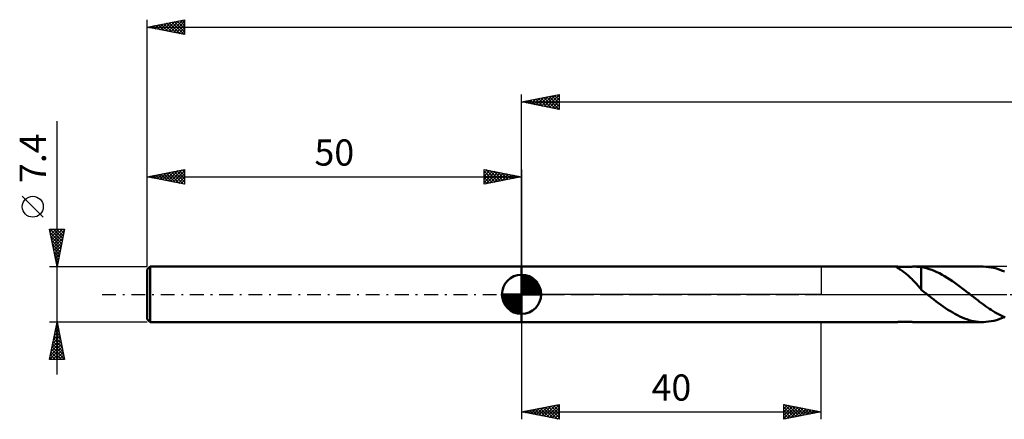
# Model space of a CAD drawing. Units: millimetres. Extents: x -17 to 356, y -37 to 41.
# Drawn here: x -17 to 114, y -17 to 37 of the extents above; entities that cross this region are included whole.
import ezdxf
from ezdxf.enums import TextEntityAlignment as Align

# ---------------------------------------------------------------- set-up
doc = ezdxf.new("R2010")
doc.units = ezdxf.units.MM
doc.header["$LTSCALE"] = 4.6
doc.linetypes.add('LONGDASH_DASH', pattern=[0.85, 0.4, -0.2, 0.05, -0.2])
for name, color, linetype in [('1', 4, 'CONTINUOUS'), ('2', 7, 'CONTINUOUS'), ('4', 2, 'LONGDASH_DASH'), ('NOCUT', 7, 'CONTINUOUS'), ('SK1', 4, 'CONTINUOUS'), ('SK2', 7, 'CONTINUOUS'), ('SK4', 2, 'LONGDASH_DASH')]:
    doc.layers.add(name, color=color, linetype=linetype)
doc.styles.get("Standard").update_dxf_attribs({"font": 'Monospac821 BT'})

msp = doc.modelspace()

# ---------------------------------------------------------------- linework, layer by layer
at = {"layer": '1', "color": 4, "linetype": 'CONTINUOUS', "lineweight": 50}
for p, q in [((50, 3.7), (100.08, 3.7)), ((50, -3.7), (50, 3.7)), ((100.01, 3.69), (100.03, 3.7)), ((100.01, 3.68), (100.01, 3.69)), ((100.01, 3.67), (100.01, 3.68)), ((100.02, 3.66), (100.01, 3.67)), ((100.05, 3.64), (100.02, 3.66)), ((100.03, 3.7), (100.05, 3.7)), ((100.05, 3.7), (100.08, 3.7)), ((100.08, 3.61), (100.05, 3.64)), ((100.13, 3.7), (100.08, 3.7)), ((100.14, 3.58), (100.08, 3.61)), ((100.2, 3.7), (100.13, 3.7)), ((100.2, 3.54), (100.14, 3.58)), ((100.28, 3.69), (100.2, 3.7)), ((100.27, 3.5), (100.2, 3.54)), ((100.36, 3.44), (100.27, 3.5)), ((100.37, 3.68), (100.28, 3.69)), ((100.46, 3.38), (100.36, 3.44)), ((100.46, 3.68), (100.37, 3.68)), ((100.57, 3.67), (100.46, 3.68)), ((100.56, 3.32), (100.46, 3.38)), ((100.67, 3.24), (100.56, 3.32)), ((100.67, 3.67), (100.57, 3.67)), ((100.79, 3.67), (100.67, 3.67)), ((100.79, 3.16), (100.67, 3.24)), ((100.91, 3.66), (100.79, 3.67)), ((100.92, 3.07), (100.79, 3.16)), ((101.04, 3.66), (100.91, 3.66)), ((101.05, 2.98), (100.92, 3.07)), ((101.04, 3.66), (101.18, 3.66)), ((101.18, 2.88), (101.05, 2.98)), ((101.18, 3.66), (101.32, 3.67)), ((101.31, 2.77), (101.18, 2.88)), ((101.44, 2.67), (101.31, 2.77)), ((101.32, 3.67), (101.47, 3.67)), ((101.57, 2.55), (101.44, 2.67)), ((101.47, 3.67), (101.62, 3.67)), ((101.62, 3.67), (101.78, 3.68)), ((101.78, 3.68), (101.94, 3.69)), ((101.94, 3.69), (102.1, 3.69)), ((102.1, 3.69), (102.25, 3.7)), ((102.25, 3.7), (102.4, 3.7)), ((102.4, 3.7), (102.55, 3.7)), ((102.54, 3.7), (111.58, 3.7)), ((102.69, 3.7), (102.55, 3.7)), ((102.83, 3.69), (102.69, 3.7)), ((102.97, 3.69), (102.83, 3.69)), ((103.1, 3.68), (102.97, 3.69)), ((103.23, 3.66), (103.1, 3.68)), ((103.36, 3.64), (103.23, 3.66)), ((103.36, 1.09), (103.36, 3.64)), ((103.71, 3.57), (103.36, 3.63)), ((104.06, 3.48), (103.71, 3.57)), ((104.41, 3.38), (104.06, 3.48)), ((104.75, 3.26), (104.41, 3.38)), ((105.1, 3.13), (104.75, 3.26)), ((105.45, 2.98), (105.1, 3.13)), ((105.79, 2.81), (105.45, 2.98)), ((106.13, 2.62), (105.79, 2.81)), ((111.99, 3.69), (111.64, 3.7)), ((112.34, 3.65), (111.99, 3.69)), ((112.69, 3.6), (112.34, 3.65)), ((113.04, 3.52), (112.69, 3.6)), ((113.39, 3.43), (113.04, 3.52)), ((113.74, 3.32), (113.39, 3.43)), ((114.09, 3.19), (113.74, 3.32)), ((114.45, 3.04), (114.09, 3.19)), ((101.71, 2.43), (101.57, 2.55)), ((101.84, 2.31), (101.71, 2.43)), ((101.97, 2.18), (101.84, 2.31)), ((102.1, 2.05), (101.97, 2.18)), ((102.23, 1.91), (102.1, 2.05)), ((102.36, 1.77), (102.23, 1.91)), ((102.5, 1.63), (102.36, 1.77)), ((102.62, 1.49), (102.5, 1.63)), ((102.75, 1.35), (102.62, 1.49)), ((102.87, 1.21), (102.75, 1.35)), ((106.48, 2.43), (106.13, 2.62)), ((106.83, 2.22), (106.48, 2.43)), ((107.17, 1.99), (106.83, 2.22)), ((107.52, 1.76), (107.17, 1.99)), ((107.86, 1.52), (107.52, 1.76)), ((108.21, 1.27), (107.86, 1.52)), ((103, 1.07), (102.87, 1.21)), ((103.12, 0.93), (103, 1.07)), ((103.24, 0.79), (103.12, 0.93)), ((103.36, 0.66), (103.24, 0.79)), ((103.36, 1.09), (103.36, 1.09)), ((103.36, 1.09), (103.36, 1.09)), ((103.36, 1.09), (103.36, 1.09)), ((103.36, 1.09), (103.36, 1.09)), ((103.36, 1.09), (103.36, 1.09)), ((103.36, 1.09), (103.36, 1.09)), ((103.36, 0.61), (103.36, 1.09)), ((103.47, 0.52), (103.36, 0.61)), ((103.58, 0.43), (103.47, 0.52)), ((103.69, 0.35), (103.58, 0.43)), ((103.8, 0.26), (103.69, 0.35)), ((103.91, 0.17), (103.8, 0.26)), ((104.02, 0.09), (103.91, 0.17)), ((104.13, 0), (104.02, 0.09)), ((104.18, -0.04), (104.13, 0)), ((108.56, 1.01), (108.21, 1.27)), ((108.9, 0.75), (108.56, 1.01)), ((109.25, 0.48), (108.9, 0.75)), ((109.59, 0.22), (109.25, 0.48)), ((109.64, 0.18), (109.59, 0.22)), ((109.69, 0.14), (109.64, 0.18)), ((109.73, 0.11), (109.69, 0.14)), ((109.78, 0.07), (109.73, 0.11)), ((109.82, 0.04), (109.78, 0.07)), ((109.87, 0), (109.82, 0.04)), ((110.13, -0.2), (109.87, 0)), ((104.23, -0.07), (104.18, -0.04)), ((104.27, -0.11), (104.23, -0.07)), ((104.32, -0.14), (104.27, -0.11)), ((104.36, -0.18), (104.32, -0.14)), ((104.41, -0.22), (104.36, -0.18)), ((104.73, -0.46), (104.41, -0.22)), ((105.04, -0.7), (104.73, -0.46)), ((105.35, -0.94), (105.04, -0.7)), ((105.67, -1.18), (105.35, -0.94)), ((105.98, -1.41), (105.67, -1.18)), ((110.38, -0.4), (110.13, -0.2)), ((110.64, -0.6), (110.38, -0.4)), ((110.9, -0.8), (110.64, -0.6)), ((111.15, -0.99), (110.9, -0.8)), ((111.41, -1.18), (111.15, -0.99)), ((111.67, -1.37), (111.41, -1.18)), ((106.29, -1.63), (105.98, -1.41)), ((106.61, -1.85), (106.29, -1.63)), ((106.92, -2.05), (106.61, -1.85)), ((107.24, -2.25), (106.92, -2.05)), ((107.55, -2.44), (107.24, -2.25)), ((107.86, -2.62), (107.55, -2.44)), ((108.18, -2.79), (107.86, -2.62)), ((111.93, -1.56), (111.67, -1.37)), ((112.19, -1.74), (111.93, -1.56)), ((112.45, -1.92), (112.19, -1.74)), ((112.71, -2.09), (112.45, -1.92)), ((112.97, -2.25), (112.71, -2.09)), ((113.23, -2.41), (112.97, -2.25)), ((113.49, -2.56), (113.23, -2.41)), ((113.75, -2.71), (113.49, -2.56)), ((50, -3.7), (100.08, -3.7)), ((100.08, -3.7), (100.13, -3.7)), ((100.13, -3.7), (100.2, -3.7)), ((100.2, -3.7), (100.28, -3.69)), ((100.28, -3.69), (100.37, -3.68)), ((100.37, -3.68), (100.46, -3.68)), ((100.46, -3.68), (100.57, -3.67)), ((100.57, -3.67), (100.67, -3.67)), ((100.67, -3.67), (100.79, -3.67)), ((100.79, -3.67), (100.91, -3.66)), ((100.91, -3.66), (101.04, -3.66)), ((101.18, -3.66), (101.04, -3.66)), ((101.32, -3.67), (101.18, -3.66)), ((101.47, -3.67), (101.32, -3.67)), ((101.62, -3.67), (101.47, -3.67)), ((101.78, -3.68), (101.62, -3.67)), ((101.94, -3.69), (101.78, -3.68)), ((102.1, -3.69), (101.94, -3.69)), ((102.25, -3.7), (102.1, -3.69)), ((102.4, -3.7), (102.25, -3.7)), ((102.55, -3.7), (102.4, -3.7)), ((102.54, -3.7), (111.58, -3.7)), ((108.5, -2.94), (108.18, -2.79)), ((108.81, -3.09), (108.5, -2.94)), ((109.12, -3.22), (108.81, -3.09)), ((109.44, -3.33), (109.12, -3.22)), ((109.76, -3.43), (109.44, -3.33)), ((110.07, -3.52), (109.76, -3.43)), ((110.39, -3.58), (110.07, -3.52)), ((110.7, -3.64), (110.39, -3.58)), ((111.02, -3.67), (110.7, -3.64)), ((111.33, -3.7), (111.02, -3.67)), ((111.65, -3.7), (111.33, -3.7)), ((111.65, -3.7), (111.99, -3.69)), ((111.99, -3.69), (112.34, -3.65)), ((112.34, -3.65), (112.69, -3.6)), ((112.69, -3.6), (113.04, -3.52)), ((113.04, -3.52), (113.39, -3.43)), ((113.39, -3.43), (113.74, -3.32)), ((113.74, -3.32), (114.09, -3.19)), ((114.02, -2.84), (113.75, -2.71)), ((114.28, -2.97), (114.02, -2.84)), ((114.09, -3.19), (114.44, -3.04)), ((114.54, -3.08), (114.28, -2.97))]:
    msp.add_line(p, q, dxfattribs=at)
at = {"layer": '2', "color": 7, "linetype": 'CONTINUOUS', "lineweight": 25}
for p, q in [((50, 3.7), (50, 26.7)), ((50, 25.7), (55, 26.7)), ((51.97, 25.31), (52.96, 26.29)), ((52.32, 25.24), (53.49, 26.4)), ((52.68, 25.16), (54.02, 26.5)), ((52.98, 26.3), (54.47, 24.81)), ((53.03, 25.09), (54.55, 26.61)), ((53.33, 26.37), (55, 24.7)), ((53.39, 25.02), (55, 26.64)), ((53.69, 26.44), (55, 25.12)), ((54.04, 26.51), (55, 25.55)), ((54.39, 26.58), (55, 25.97)), ((54.75, 26.65), (55, 26.4)), ((55, 26.7), (55, 24.7)), ((50, 25.7), (300, 25.7)), ((55, 24.7), (50, 25.7)), ((50.15, 25.73), (50.23, 25.65)), ((50.2, 25.66), (50.31, 25.76)), ((50.5, 25.8), (50.76, 25.55)), ((50.56, 25.59), (50.84, 25.87)), ((50.86, 25.87), (51.29, 25.44)), ((50.91, 25.52), (51.37, 25.97)), ((51.21, 25.94), (51.82, 25.34)), ((51.26, 25.45), (51.9, 26.08)), ((51.56, 26.01), (52.35, 25.23)), ((51.62, 25.38), (52.43, 26.19)), ((51.92, 26.08), (52.88, 25.12)), ((52.27, 26.15), (53.41, 25.02)), ((52.62, 26.22), (53.94, 24.91)), ((53.74, 24.95), (55, 26.21)), ((54.09, 24.88), (55, 25.79)), ((54.45, 24.81), (55, 25.36)), ((54.8, 24.74), (55, 24.94)), ((50, -3.7), (50, -16.7)), ((90, -16.7), (90, -3.7)), ((50, -15.7), (55, -14.7)), ((50, -15.7), (90, -15.7)), ((55, -16.7), (50, -15.7)), ((50.01, -15.7), (50.02, -15.7)), ((50.19, -15.74), (50.29, -15.64)), ((50.36, -15.63), (50.55, -15.81)), ((50.54, -15.81), (50.82, -15.54)), ((50.72, -15.56), (51.08, -15.92)), ((50.9, -15.88), (51.35, -15.43)), ((51.07, -15.49), (51.61, -16.02)), ((51.25, -15.95), (51.88, -15.33)), ((51.43, -15.42), (52.14, -16.13)), ((51.6, -16.02), (52.41, -15.22)), ((51.78, -15.35), (52.67, -16.23)), ((51.96, -16.09), (52.94, -15.11)), ((52.13, -15.27), (53.2, -16.34)), ((52.31, -16.16), (53.47, -15.01)), ((52.49, -15.2), (53.73, -16.45)), ((52.67, -16.23), (54, -14.9)), ((52.84, -15.13), (54.26, -16.55)), ((53.02, -16.3), (54.53, -14.8)), ((53.19, -15.06), (54.79, -16.66)), ((53.37, -16.38), (55, -14.75)), ((53.55, -14.99), (55, -16.44)), ((53.73, -16.45), (55, -15.17)), ((53.9, -14.92), (55, -16.02)), ((54.08, -16.52), (55, -15.6)), ((54.25, -14.85), (55, -15.6)), ((54.61, -14.78), (55, -15.17)), ((54.96, -14.71), (55, -14.75)), ((55, -14.7), (55, -16.7)), ((85, -16.7), (85, -14.7)), ((85, -14.7), (90, -15.7)), ((85, -14.87), (85.14, -14.73)), ((85, -15.29), (85.49, -14.8)), ((85, -15.72), (85.85, -14.87)), ((85, -16.14), (86.2, -14.94)), ((85, -16.56), (86.55, -15.01)), ((85, -15.06), (86.37, -16.43)), ((85, -15.48), (86.01, -16.5)), ((90, -15.7), (85, -16.7)), ((85.08, -14.72), (86.72, -16.36)), ((85.36, -16.63), (86.91, -15.08)), ((85.61, -14.82), (87.07, -16.29)), ((85.89, -16.52), (87.26, -15.15)), ((86.14, -14.93), (87.43, -16.22)), ((86.42, -16.42), (87.61, -15.22)), ((86.67, -15.04), (87.78, -16.14)), ((86.95, -16.31), (87.97, -15.29)), ((87.2, -15.14), (88.14, -16.07)), ((87.48, -16.2), (88.32, -15.37)), ((87.73, -15.25), (88.49, -16)), ((88.01, -16.1), (88.67, -15.44)), ((88.26, -15.35), (88.84, -15.93)), ((88.54, -15.99), (89.03, -15.51)), ((88.79, -15.46), (89.2, -15.86)), ((89.07, -15.89), (89.38, -15.58)), ((89.32, -15.57), (89.55, -15.79)), ((89.6, -15.78), (89.73, -15.65)), ((89.86, -15.67), (89.9, -15.72)), ((54.43, -16.59), (55, -16.02)), ((54.79, -16.66), (55, -16.44)), ((85, -15.91), (85.66, -16.57)), ((85, -16.33), (85.31, -16.64))]:
    msp.add_line(p, q, dxfattribs=at)
at = {"layer": '4', "color": 2, "linetype": 'LONGDASH_DASH', "lineweight": 25}
msp.add_line((50, 0), (300, 0), dxfattribs=at)
at = {"layer": 'NOCUT', "color": 7, "linetype": 'CONTINUOUS', "lineweight": 25}
for p, q in [((50, 0), (50, 3.7)), ((50, 3.7), (90, 3.7)), ((114.8, 3.7), (90, 3.7)), ((90, 3.7), (90, 0)), ((90, 0), (50, 0)), ((90, 0), (114.8, 0))]:
    msp.add_line(p, q, dxfattribs=at)
at = {"layer": 'SK1', "color": 4, "linetype": 'CONTINUOUS', "lineweight": 50}
for p, q in [((0.4, 3.7), (0, 3.3)), ((0, 3.3), (0, -3.3)), ((50, 3.7), (0.4, 3.7)), ((0.4, 3.7), (0.4, -3.7)), ((50, 0), (50, 2.62)), ((50, 2.56), (50.07, 2.62)), ((50, 2.19), (50.41, 2.59)), ((50, 2.56), (52.56, 0)), ((50, 1.81), (50.71, 2.53)), ((50, 1.44), (50.99, 2.43)), ((50, 1.07), (51.24, 2.31)), ((50, 2.19), (52.19, 0)), ((50, 0.7), (51.47, 2.17)), ((50, 0.33), (51.68, 2.01)), ((50, 1.81), (51.81, 0)), ((50, 1.44), (51.44, 0)), ((50.04, 0), (51.88, 1.83)), ((50.32, 2.6), (52.6, 0.32)), ((50.41, 0), (52.05, 1.64)), ((50.78, 0), (52.21, 1.42)), ((50.8, 2.5), (52.5, 0.8)), ((51.56, 2.11), (52.11, 1.56)), ((50, 0), (47.38, 0)), ((47.38, -0.07), (47.44, 0)), ((47.41, -0.41), (47.81, 0)), ((47.47, -0.71), (48.19, 0)), ((47.57, -0.99), (48.56, 0)), ((47.69, -1.24), (48.93, 0)), ((47.73, 0), (50, -2.27)), ((47.83, -1.47), (49.3, 0)), ((47.99, -1.68), (49.67, 0)), ((48.1, 0), (50, -1.9)), ((48.47, 0), (50, -1.53)), ((48.84, 0), (50, -1.16)), ((49.22, 0), (50, -0.78)), ((49.59, 0), (50, -0.41)), ((49.96, 0), (50, -0.04)), ((50, 1.07), (51.07, 0)), ((50, 0.7), (50.7, 0)), ((50, 0.33), (50.33, 0)), ((50, 0), (52.62, 0)), ((50, -2.62), (50, 0)), ((51.16, 0), (52.34, 1.19)), ((51.53, 0), (52.45, 0.93)), ((51.9, 0), (52.54, 0.65)), ((52.27, 0), (52.6, 0.33)), ((47.38, -0.02), (49.98, -2.62)), ((47.41, -0.42), (49.58, -2.59)), ((47.55, -0.93), (49.07, -2.45)), ((48.17, -1.88), (50, -0.04)), ((48.36, -2.05), (50, -0.41)), ((48.58, -2.21), (50, -0.78)), ((48.81, -2.34), (50, -1.16)), ((49.07, -2.45), (50, -1.53)), ((49.35, -2.54), (50, -1.9)), ((49.67, -2.6), (50, -2.27)), ((0, -3.3), (0.4, -3.7)), ((0.4, -3.7), (50, -3.7))]:
    msp.add_line(p, q, dxfattribs=at)
for start, end in [(90, 180), (0, 90), (180, 270), (270, 0)]:
    msp.add_arc((50, 0), 2.62, start, end, dxfattribs=at)
at = {"layer": 'SK2', "color": 7, "linetype": 'CONTINUOUS', "lineweight": 25}
for p, q in [((0, 7.4), (0, 36.7)), ((0, 35.7), (5, 36.7)), ((0, 35.7), (300, 35.7)), ((5, 34.7), (0, 35.7)), ((0.12, 35.72), (0.18, 35.66)), ((0.35, 35.63), (0.53, 35.81)), ((0.47, 35.79), (0.71, 35.56)), ((0.71, 35.56), (1.06, 35.91)), ((0.83, 35.87), (1.24, 35.45)), ((1.06, 35.49), (1.59, 36.02)), ((1.18, 35.94), (1.77, 35.35)), ((1.41, 35.42), (2.12, 36.12)), ((1.53, 36.01), (2.3, 35.24)), ((1.77, 35.35), (2.65, 36.23)), ((1.89, 36.08), (2.83, 35.13)), ((2.12, 35.28), (3.18, 36.34)), ((2.24, 36.15), (3.36, 35.03)), ((2.47, 35.21), (3.71, 36.44)), ((2.59, 36.22), (3.89, 34.92)), ((2.83, 35.13), (4.24, 36.55)), ((2.95, 36.29), (4.42, 34.82)), ((3.18, 35.06), (4.77, 36.65)), ((3.3, 36.36), (4.95, 34.71)), ((3.53, 34.99), (5, 36.46)), ((3.65, 36.43), (5, 35.08)), ((3.89, 34.92), (5, 36.03)), ((4.01, 36.5), (5, 35.51)), ((4.24, 34.85), (5, 35.61)), ((4.36, 36.57), (5, 35.93)), ((4.71, 36.64), (5, 36.36)), ((5, 36.7), (5, 34.7)), ((4.6, 34.78), (5, 35.19)), ((4.95, 34.71), (5, 34.76)), ((-12, -10.7), (-12, 23.12)), ((0, 3.7), (0, 16.7)), ((0, 15.7), (5, 16.7)), ((0.3, 15.64), (0.45, 15.79)), ((0.42, 15.79), (0.63, 15.57)), ((0.66, 15.57), (0.99, 15.9)), ((0.78, 15.86), (1.16, 15.47)), ((1.01, 15.5), (1.52, 16)), ((1.13, 15.93), (1.69, 15.36)), ((1.36, 15.43), (2.05, 16.11)), ((1.48, 16), (2.22, 15.26)), ((1.72, 15.36), (2.58, 16.22)), ((1.84, 16.07), (2.76, 15.15)), ((2.07, 15.29), (3.11, 16.32)), ((2.19, 16.14), (3.29, 15.04)), ((2.42, 15.22), (3.64, 16.43)), ((2.54, 16.21), (3.82, 14.94)), ((2.78, 15.14), (4.17, 16.53)), ((2.9, 16.28), (4.35, 14.83)), ((3.13, 15.07), (4.7, 16.64)), ((3.25, 16.35), (4.88, 14.73)), ((3.49, 15), (5, 16.52)), ((3.6, 16.42), (5, 15.03)), ((3.84, 14.93), (5, 16.09)), ((3.96, 16.49), (5, 15.45)), ((4.31, 16.56), (5, 15.87)), ((4.67, 16.63), (5, 16.3)), ((5, 16.7), (5, 14.7)), ((45, 14.7), (45, 16.7)), ((45, 16.7), (50, 15.7)), ((45, 16.64), (45.05, 16.69)), ((45, 16.21), (45.41, 16.62)), ((45, 15.79), (45.76, 16.55)), ((45, 15.36), (46.11, 16.48)), ((45, 16.46), (46.46, 14.99)), ((45, 14.94), (46.47, 16.41)), ((45, 16.03), (46.11, 14.92)), ((45.22, 16.66), (46.82, 15.06)), ((45.23, 14.75), (46.82, 16.34)), ((45.75, 16.55), (47.17, 15.13)), ((45.76, 14.85), (47.17, 16.27)), ((46.28, 16.44), (47.52, 15.21)), ((46.29, 14.96), (47.53, 16.2)), ((46.81, 16.34), (47.88, 15.28)), ((46.82, 15.06), (47.88, 16.12)), ((47.34, 16.23), (48.23, 15.35)), ((47.35, 15.17), (48.23, 16.05)), ((47.88, 16.13), (48.58, 15.42)), ((47.88, 15.28), (48.59, 15.98)), ((48.41, 16.02), (48.94, 15.49)), ((48.41, 15.38), (48.94, 15.91)), ((48.94, 15.91), (49.29, 15.56)), ((48.94, 15.49), (49.3, 15.84)), ((49.47, 15.81), (49.64, 15.63)), ((50, 16.7), (50, 3.7)), ((0, 15.7), (50, 15.7)), ((5, 14.7), (0, 15.7)), ((0.07, 15.71), (0.1, 15.68)), ((4.19, 14.86), (5, 15.67)), ((4.55, 14.79), (5, 15.25)), ((4.9, 14.72), (5, 14.82)), ((50, 15.7), (45, 14.7)), ((45, 15.61), (45.75, 14.85)), ((45, 15.18), (45.4, 14.78)), ((45, 14.76), (45.05, 14.71)), ((49.47, 15.6), (49.65, 15.77)), ((50, 15.7), (50, 15.7)), ((-13.85, 10.31), (-16.65, 13.11)), ((-12, 3.7), (-13, 8.7)), ((-13, 8.7), (-11, 8.7)), ((-12.93, 8.35), (-12.58, 8.7)), ((-12.92, 8.7), (-11.32, 7.1)), ((-12.91, 8.27), (-11.39, 6.75)), ((-12.86, 7.99), (-12.15, 8.7)), ((-12.79, 7.64), (-11.73, 8.7)), ((-12.72, 7.29), (-11.3, 8.7)), ((-12.65, 6.93), (-11.03, 8.55)), ((-12.58, 6.58), (-11.14, 8.02)), ((-12.49, 8.7), (-11.25, 7.46)), ((-12.07, 8.7), (-11.18, 7.81)), ((-11, 8.7), (-12, 3.7)), ((-11.64, 8.7), (-11.11, 8.16)), ((-11.22, 8.7), (-11.04, 8.52)), ((-12.81, 7.74), (-11.46, 6.4)), ((-12.7, 7.21), (-11.53, 6.04)), ((-12.6, 6.68), (-11.6, 5.69)), ((-12.51, 6.23), (-11.24, 7.49)), ((-12.43, 5.87), (-11.35, 6.96)), ((-12.49, 6.15), (-11.67, 5.34)), ((-12.38, 5.62), (-11.74, 4.98)), ((-12.36, 5.52), (-11.45, 6.43)), ((-12.29, 5.16), (-11.56, 5.9)), ((-12.22, 4.81), (-11.67, 5.37)), ((-12.28, 5.09), (-11.81, 4.63)), ((-12.17, 4.56), (-11.89, 4.27)), ((-12.15, 4.46), (-11.77, 4.84)), ((-12.08, 4.1), (-11.88, 4.31)), ((-12.07, 4.03), (-11.96, 3.92)), ((-13, 3.7), (0, 3.7)), ((-12.01, 3.75), (-11.98, 3.78)), ((-12, -3.7), (-13, -3.7)), ((-13, -8.7), (-12, -3.7)), ((-12.04, -3.92), (-11.97, -3.85)), ((-12.03, -3.84), (-11.96, -3.91)), ((0, -3.7), (-12, -3.7)), ((-12, -3.7), (-11, -8.7)), ((-12.36, -5.51), (-11.76, -4.91)), ((-12.31, -5.25), (-11.53, -6.03)), ((-12.26, -4.98), (-11.83, -4.55)), ((-12.24, -4.9), (-11.64, -5.5)), ((-12.17, -4.54), (-11.75, -4.97)), ((-12.15, -4.45), (-11.9, -4.2)), ((-12.1, -4.19), (-11.85, -4.44)), ((-12.79, -7.63), (-11.48, -6.32)), ((-12.68, -7.1), (-11.55, -5.97)), ((-12.57, -6.57), (-11.62, -5.61)), ((-12.52, -6.31), (-11.22, -7.62)), ((-12.47, -6.04), (-11.69, -5.26)), ((-12.45, -5.96), (-11.32, -7.09)), ((-12.38, -5.6), (-11.43, -6.56)), ((-13, -8.69), (-11.33, -7.03)), ((-12.89, -8.16), (-11.41, -6.67)), ((-12.81, -7.73), (-11.83, -8.7)), ((-12.73, -7.37), (-11.41, -8.7)), ((-12.66, -7.02), (-11, -8.68)), ((-12.59, -6.67), (-11.11, -8.15)), ((-12.58, -8.7), (-11.26, -7.38)), ((-12.16, -8.7), (-11.19, -7.74)), ((-11, -8.7), (-13, -8.7)), ((-12.95, -8.43), (-12.68, -8.7)), ((-12.88, -8.08), (-12.26, -8.7)), ((-11.73, -8.7), (-11.12, -8.09)), ((-11.31, -8.7), (-11.05, -8.44))]:
    msp.add_line(p, q, dxfattribs=at)
msp.add_circle((-15.25, 11.71), 1.4, dxfattribs=at)
at = {"layer": 'SK4', "color": 2, "linetype": 'LONGDASH_DASH', "lineweight": 25}
msp.add_line((-6, 0), (306, 0), dxfattribs=at)

# ---------------------------------------------------------------- texts
at = {"layer": '2', "color": 7, "linetype": 'CONTINUOUS', "lineweight": 25}
msp.add_text('40', height=3.5, dxfattribs=at).set_placement((70, -14.2), align=Align.CENTER)
at = {"layer": 'SK2', "color": 7, "linetype": 'CONTINUOUS', "lineweight": 25}
msp.add_text('7.4', height=3.5, rotation=90, dxfattribs=at).set_placement((-13.5, 18.19), align=Align.CENTER)
msp.add_text('50', height=3.5, dxfattribs=at).set_placement((25, 17.2), align=Align.CENTER)

doc.saveas('drawing.dxf')
